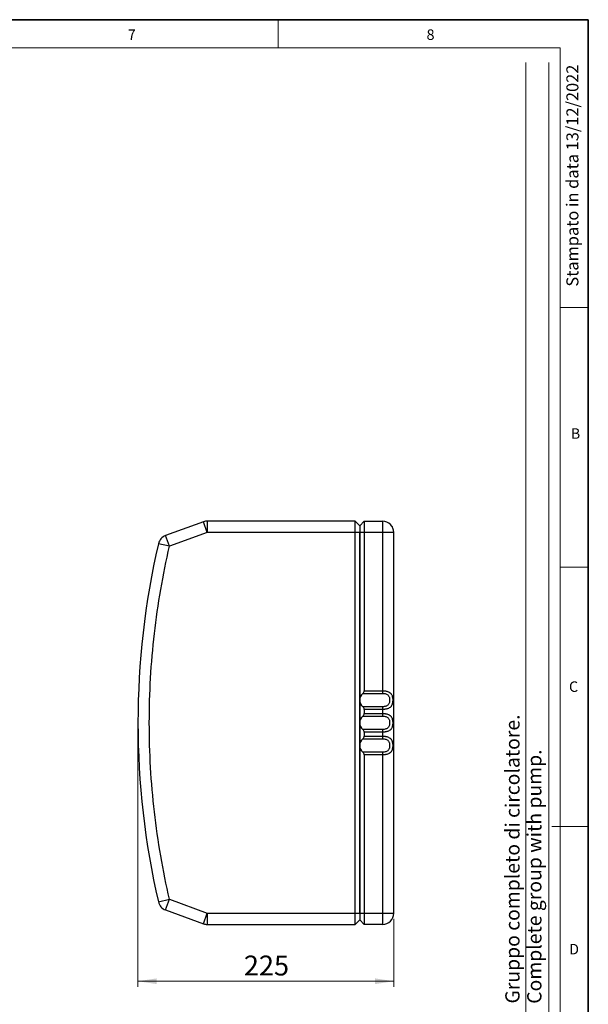
# Model space of a CAD drawing. Units: millimetres. Extents: x 6 to 413, y 7 to 291.
# Drawn here: x 313 to 413, y 118 to 291 of the extents above; entities that cross this region are included whole.
import ezdxf

# ---------------------------------------------------------------- set-up
doc = ezdxf.new("R2010")
doc.units = ezdxf.units.MM
doc.styles.add('SLDTEXTSTYLE0', font='ISOCP3', dxfattribs={"width": 0.96})
doc.styles.add('SLDTEXTSTYLE2', font='TXT', dxfattribs={"width": 0.75})
doc.dimstyles.new('SLDDIMSTYLE0', dxfattribs={"dimtxt": 3.5, "dimasz": 3.302, "dimexe": 0, "dimexo": 0.0625, "dimgap": 0.875, "dimtad": 1, "dimdec": 0, "dimlfac": 5, "dimrnd": 1e-09, "dimzin": 12, "dimdsep": 46, "dimtxsty": 'SLDTEXTSTYLE2', "dimsah": 1, "dimcen": 0.09, "dimadec": 0, "dimazin": 3, "dimtfac": 1, "dimtdec": 0, "dimtofl": 0, "dimtmove": 0, "dimatfit": 3, "dimfxl": 0, "dimfrac": 2, "dimtolj": 1, "dimtzin": 12, "dimarcsym": 0})

# ---------------------------------------------------------------- blocks, each defined once
blk = doc.blocks.new('_D_2')
at = {"color": 7, "linetype": 'Continuous', "lineweight": 0}
for p, q in [((333.87, 166.33), (333.87, 120.83)), ((378.87, 132.83), (378.87, 120.83)), ((333.87, 121.83), (378.87, 121.83))]:
    blk.add_line(p, q, dxfattribs=at)
at = {"color": 7, "linetype": 'Continuous', "lineweight": 18}
for points in [[(333.87, 121.83), (337.17, 121.32), (337.17, 122.33)], [(378.87, 121.83), (375.56, 122.33), (375.56, 121.32)]]:
    blk.add_solid(points, dxfattribs=at)
at = {"color": 7, "linetype": 'Continuous', "lineweight": 18, "insert": (352.49, 126.34), "char_height": 3.5, "attachment_point": 1, "style": 'SLDTEXTSTYLE2'}
blk.add_mtext('225', dxfattribs=at)

msp = doc.modelspace()

# ---------------------------------------------------------------- linework, layer by layer
at = {"color": 7, "linetype": 'Continuous', "lineweight": 35}
for p, q in [((413.064, 291.1062), (6.2734, 291.1062)), ((413.064, 7.1062), (413.064, 291.1062))]:
    msp.add_line(p, q, dxfattribs=at)
at = {"color": 7, "linetype": 'Continuous', "lineweight": 18}
for p, q in [((358.4973, 291.1062), (358.4973, 286.1523)), ((408.1446, 286.1523), (11.2973, 286.1523)), ((408.1446, 286.1523), (408.1446, 39.6951)), ((402.066, 115.8303), (402.066, 283.5788)), ((406.1007, 87.4617), (406.1007, 283.5788)), ((408.1446, 240.4523), (413.064, 240.4523)), ((408.1446, 194.7523), (413.064, 194.7523)), ((406.6345, 149.0523), (413.064, 149.0523))]:
    msp.add_line(p, q, dxfattribs=at)
at = {"color": 7, "linetype": 'Continuous', "lineweight": 25}
for p, q in [((372.0661, 202.8266), (346.0644, 202.8266)), ((346.0644, 202.8266), (346.0644, 200.8266)), ((372.0661, 200.8266), (372.0661, 202.8266)), ((372.8661, 202.0266), (372.0661, 202.8266)), ((372.8661, 202.0266), (373.6661, 202.8266)), ((373.6661, 202.8266), (373.6661, 200.8266)), ((373.6661, 202.8266), (376.8661, 202.8266)), ((376.8661, 202.8266), (376.8661, 200.8266)), ((345.3804, 202.706), (338.7271, 200.2844)), ((346.0644, 200.8266), (345.3804, 202.706)), ((372.8661, 202.0266), (372.8661, 200.8266)), ((339.4111, 198.405), (338.7271, 200.2844)), ((346.0644, 200.8266), (339.4111, 198.405)), ((372.0661, 200.8266), (346.0644, 200.8266)), ((372.8661, 200.8266), (372.0661, 200.8266)), ((372.0661, 133.8266), (372.0661, 200.8266)), ((373.6661, 200.8266), (372.8661, 200.8266)), ((372.8661, 200.8266), (372.8661, 171.3266)), ((372.8661, 133.8266), (372.8661, 200.8266)), ((373.6661, 200.8266), (373.6661, 172.9759)), ((376.8661, 200.8266), (373.6661, 200.8266)), ((376.8661, 200.8266), (376.8661, 172.9759)), ((378.8661, 200.8266), (376.8661, 200.8266)), ((378.8661, 133.8266), (378.8661, 200.8266)), ((339.4111, 198.405), (337.4625, 198.8555)), ((373.4375, 172.5047), (376.8661, 172.5047)), ((373.6661, 172.9759), (376.8661, 172.9759)), ((372.8661, 171.3266), (372.8661, 167.3266)), ((376.8661, 170.1486), (373.4375, 170.1486)), ((373.4375, 168.5047), (376.8661, 168.5047)), ((373.6661, 169.6774), (373.6661, 168.9759)), ((376.8661, 169.6774), (373.6661, 169.6774)), ((373.6661, 168.9759), (376.8661, 168.9759)), ((376.8661, 169.6774), (376.8661, 168.9759)), ((372.8661, 167.3266), (372.8661, 163.3266)), ((376.8661, 166.1486), (373.4375, 166.1486)), ((373.6661, 165.6774), (373.6661, 164.9759)), ((376.8661, 165.6774), (373.6661, 165.6774)), ((373.6661, 164.9759), (376.8661, 164.9759)), ((376.8661, 165.6774), (376.8661, 164.9759)), ((372.8661, 163.3266), (372.8661, 133.8266)), ((373.4375, 164.5047), (376.8661, 164.5047)), ((376.8661, 162.1486), (373.4375, 162.1486)), ((373.6661, 161.6774), (373.6661, 133.8266)), ((376.8661, 161.6774), (373.6661, 161.6774)), ((376.8661, 161.6774), (376.8661, 133.8266)), ((337.4625, 135.7978), (339.4111, 136.2482)), ((338.7271, 134.3688), (339.4111, 136.2482)), ((339.4111, 136.2482), (346.0644, 133.8266)), ((338.7271, 134.3688), (345.3804, 131.9472)), ((345.3804, 131.9472), (346.0644, 133.8266)), ((346.0644, 133.8266), (372.0661, 133.8266)), ((346.0644, 133.8266), (346.0644, 131.8266)), ((372.0661, 131.8266), (372.0661, 133.8266)), ((372.0661, 133.8266), (372.8661, 133.8266)), ((372.8661, 133.8266), (373.6661, 133.8266)), ((372.8661, 133.8266), (372.8661, 132.6266)), ((373.6661, 133.8266), (376.8661, 133.8266)), ((373.6661, 133.8266), (373.6661, 131.8266)), ((376.8661, 133.8266), (378.8661, 133.8266)), ((376.8661, 133.8266), (376.8661, 131.8266)), ((346.0644, 131.8266), (372.0661, 131.8266)), ((372.0661, 131.8266), (372.8661, 132.6266)), ((373.6661, 131.8266), (372.8661, 132.6266)), ((376.8661, 131.8266), (373.6661, 131.8266))]:
    msp.add_line(p, q, dxfattribs=at)
for centre, radius, start, end in [((346.0644, 200.8266), 2, 90, 110), ((376.8661, 200.8266), 2, 0, 90), ((339.4111, 198.405), 2, 110, 166.985013), ((473.8661, 167.3266), 140, 166.985013, 193.014987), ((374.3661, 171.3266), 1.5, 128.24662, 180), ((373.0661, 172.9759), 0.6, 308.24662, 360), ((374.3661, 171.3266), 1.5, 180, 231.75338), ((373.0661, 169.6774), 0.6, 360, 51.75338), ((374.3661, 167.3266), 1.5, 128.24662, 180), ((373.0661, 168.9759), 0.6, 308.24662, 0), ((374.3661, 167.3266), 1.5, 180, 231.75338), ((373.0661, 165.6774), 0.6, 0, 51.75338), ((373.0661, 164.9759), 0.6, 308.24662, 0), ((374.3661, 163.3266), 1.5, 128.24662, 180), ((374.3661, 163.3266), 1.5, 180, 231.75338), ((373.0661, 161.6774), 0.6, 0, 51.75338), ((339.4111, 136.2482), 2, 193.014987, 250), ((376.8661, 133.8266), 2, 270, 0), ((346.0644, 133.8266), 2, 250, 270)]:
    msp.add_arc(centre, radius, start, end, dxfattribs=at)
for points, knots in [([(373.6661, 202.8266), (373.9792, 202.8266), (374.2546, 202.8266), (374.7757, 202.8266), (375.0208, 202.8266), (375.2661, 202.8266)], [0, 0, 0, 0, 0.5, 0.5, 1, 1, 1, 1]), ([(339.4111, 136.2482), (338.2446, 141.2949), (336.9137, 149.0135), (336.2403, 156.8453), (335.9409, 162.0795), (335.8662, 164.7031), (335.8675, 172.5736), (336.1679, 177.8205), (337.0586, 185.615), (337.429, 188.2005), (338.3139, 193.3338), (338.8279, 195.8817), (339.4111, 198.405)], [0, 0, 0, 0, 0.25, 0.375, 0.375, 0.5, 0.5, 0.75, 0.75, 0.875, 0.875, 1, 1, 1, 1]), ([(376.8661, 172.9759), (376.8853, 172.9758), (376.9237, 172.9756), (376.981, 172.9742), (377.038, 172.972), (377.0946, 172.9688), (377.1508, 172.9647), (377.2065, 172.9597), (377.2616, 172.9539), (377.3714, 172.9402), (377.5307, 172.913), (377.7932, 172.8447), (378.0763, 172.7231), (378.2931, 172.5463), (378.4225, 172.3794), (378.5225, 172.2048), (378.608, 171.9645), (378.6534, 171.7003), (378.6704, 171.4863), (378.6758, 171.2717), (378.6621, 171.0007), (378.617, 170.7424), (378.5582, 170.5483), (378.4986, 170.4067), (378.4226, 170.2739), (378.2932, 170.1071), (378.0766, 169.9304), (377.7936, 169.8087), (377.5311, 169.7403), (377.3539, 169.71), (377.2068, 169.6931), (377.0947, 169.684), (376.9809, 169.6784), (376.9045, 169.6777), (376.8661, 169.6774)], [0, 0, 0, 0, 0.00928633, 0.01853404, 0.02774544, 0.0369229, 0.04606879, 0.05518551, 0.06427549, 0.07334119, 0.10985975, 0.14523834, 0.21431809, 0.27898772, 0.30937474, 0.33918964, 0.39526425, 0.44836995, 0.47433163, 0.50015914, 0.55205543, 0.60485245, 0.63257151, 0.66085848, 0.69060688, 0.72098896, 0.78561128, 0.85469453, 0.8900684, 0.92660681, 0.94478023, 0.96305737, 0.98145763, 1, 1, 1, 1]), ([(376.8661, 172.9759), (376.8661, 172.8855), (376.8661, 172.7953), (376.8661, 172.6327), (376.8661, 172.5606), (376.8661, 172.5047)], [0, 0, 0, 0, 0.5, 0.5, 1, 1, 1, 1]), ([(376.8661, 172.5047), (376.9719, 172.5047), (377.0791, 172.4979), (377.283, 172.4701), (377.38, 172.4493), (377.5587, 172.3922), (377.6386, 172.3564), (377.7788, 172.2699), (377.8385, 172.2193), (377.9369, 172.1079), (377.9762, 172.0465), (378.0395, 171.9151), (378.0631, 171.8458), (378.0988, 171.7031), (378.1112, 171.6293), (378.1273, 171.4788), (378.131, 171.4025), (378.131, 171.3266)], [0, 0, 0, 0, 0.125, 0.125, 0.25, 0.25, 0.375, 0.375, 0.5, 0.5, 0.625, 0.625, 0.75, 0.75, 0.875, 0.875, 1, 1, 1, 1]), ([(378.131, 171.3266), (378.131, 171.2507), (378.1273, 171.1748), (378.1113, 171.0246), (378.0989, 170.9504), (378.0632, 170.8076), (378.0397, 170.7387), (377.9766, 170.6075), (377.9374, 170.5462), (377.8391, 170.4345), (377.7795, 170.3839), (377.6396, 170.2974), (377.5595, 170.2615), (377.3806, 170.2041), (377.2837, 170.1833), (377.0794, 170.1554), (376.972, 170.1486), (376.8661, 170.1486)], [0, 0, 0, 0, 0.125, 0.125, 0.25, 0.25, 0.375, 0.375, 0.5, 0.5, 0.625, 0.625, 0.75, 0.75, 0.875, 0.875, 1, 1, 1, 1]), ([(376.8661, 170.1486), (376.8661, 170.0927), (376.8661, 170.0205), (376.8661, 169.858), (376.8661, 169.7677), (376.8661, 169.6774)], [0, 0, 0, 0, 0.5, 0.5, 1, 1, 1, 1]), ([(376.8661, 168.9759), (376.8853, 168.9758), (376.9237, 168.9756), (376.981, 168.9742), (377.038, 168.972), (377.0946, 168.9688), (377.1508, 168.9647), (377.2065, 168.9597), (377.2616, 168.9539), (377.3714, 168.9402), (377.5307, 168.913), (377.7932, 168.8447), (378.0763, 168.7231), (378.2931, 168.5463), (378.4226, 168.3794), (378.5225, 168.2047), (378.6081, 167.9644), (378.6621, 167.6502), (378.6786, 167.326), (378.6619, 167.0017), (378.6078, 166.6881), (378.5223, 166.4482), (378.4226, 166.2739), (378.2932, 166.1071), (378.0766, 165.9304), (377.7936, 165.8087), (377.5311, 165.7403), (377.3539, 165.7101), (377.2067, 165.6931), (377.0947, 165.6841), (376.9809, 165.6784), (376.9045, 165.6777), (376.8661, 165.6774)], [0, 0, 0, 0, 0.00928718, 0.01853606, 0.02774895, 0.03692822, 0.04607624, 0.05519542, 0.06428819, 0.073357, 0.10988336, 0.14527013, 0.21436046, 0.27905103, 0.30944158, 0.33926906, 0.39533831, 0.44847743, 0.50016717, 0.55169053, 0.60486494, 0.66078273, 0.69054185, 0.72092877, 0.78556594, 0.85466363, 0.89004533, 0.92659129, 0.9447704, 0.96305202, 0.98145555, 1, 1, 1, 1]), ([(376.8661, 168.9759), (376.8661, 168.8855), (376.8661, 168.7953), (376.8661, 168.6327), (376.8661, 168.5606), (376.8661, 168.5047)], [0, 0, 0, 0, 0.5, 0.5, 1, 1, 1, 1]), ([(376.8661, 168.5047), (376.9719, 168.5047), (377.0791, 168.4979), (377.283, 168.4701), (377.38, 168.4493), (377.5587, 168.3921), (377.6386, 168.3564), (377.7788, 168.2699), (377.8385, 168.2193), (377.9369, 168.1078), (377.9762, 168.0464), (378.0394, 167.915), (378.0631, 167.8458), (378.0989, 167.7031), (378.1112, 167.6293), (378.1273, 167.4787), (378.131, 167.4024), (378.131, 167.3266)], [0, 0, 0, 0, 0.125, 0.125, 0.25, 0.25, 0.375, 0.375, 0.5, 0.5, 0.625, 0.625, 0.75, 0.75, 0.875, 0.875, 1, 1, 1, 1]), ([(378.131, 167.3266), (378.131, 167.2508), (378.1273, 167.1749), (378.1113, 167.0247), (378.0989, 166.9504), (378.0632, 166.8077), (378.0396, 166.7388), (377.9766, 166.6076), (377.9374, 166.5462), (377.8391, 166.4345), (377.7795, 166.3839), (377.6396, 166.2974), (377.5595, 166.2615), (377.3806, 166.2041), (377.2837, 166.1833), (377.0794, 166.1554), (376.972, 166.1486), (376.8661, 166.1486)], [0, 0, 0, 0, 0.125, 0.125, 0.25, 0.25, 0.375, 0.375, 0.5, 0.5, 0.625, 0.625, 0.75, 0.75, 0.875, 0.875, 1, 1, 1, 1]), ([(376.8661, 166.1486), (376.8661, 166.0927), (376.8661, 166.0205), (376.8661, 165.858), (376.8661, 165.7677), (376.8661, 165.6774)], [0, 0, 0, 0, 0.5, 0.5, 1, 1, 1, 1]), ([(376.8661, 164.9759), (376.8853, 164.9758), (376.9237, 164.9756), (376.981, 164.9742), (377.0381, 164.9719), (377.0947, 164.9688), (377.1509, 164.9647), (377.2067, 164.9597), (377.2619, 164.9538), (377.3718, 164.9401), (377.5311, 164.9129), (377.7937, 164.8445), (378.0767, 164.7228), (378.2932, 164.5462), (378.4225, 164.3794), (378.4985, 164.2465), (378.5581, 164.1049), (378.6172, 163.9102), (378.662, 163.6515), (378.6786, 163.3273), (378.6621, 163.0031), (378.608, 162.6889), (378.5226, 162.4485), (378.4226, 162.2739), (378.2932, 162.107), (378.0764, 161.9301), (377.7933, 161.8086), (377.5307, 161.7402), (377.3536, 161.71), (377.2065, 161.693), (377.0945, 161.684), (376.9808, 161.6784), (376.9044, 161.6777), (376.8661, 161.6774)], [0, 0, 0, 0, 0.00928849, 0.01854025, 0.02775761, 0.03694295, 0.04609865, 0.05522712, 0.0643308, 0.07341214, 0.10995933, 0.14533362, 0.21444753, 0.27905797, 0.30939324, 0.33919203, 0.36747858, 0.39520188, 0.44837068, 0.4998896, 0.5515647, 0.60469977, 0.66078133, 0.69053716, 0.72099979, 0.78560751, 0.85475793, 0.89013503, 0.92666166, 0.94481749, 0.96307967, 0.98146752, 1, 1, 1, 1]), ([(376.8661, 164.9759), (376.8661, 164.8855), (376.8661, 164.7953), (376.8661, 164.6327), (376.8661, 164.5606), (376.8661, 164.5047)], [0, 0, 0, 0, 0.5, 0.5, 1, 1, 1, 1]), ([(376.8661, 164.5047), (376.972, 164.5047), (377.0794, 164.4978), (377.2837, 164.47), (377.3806, 164.4491), (377.5595, 164.3917), (377.6397, 164.3559), (377.7793, 164.2694), (377.8392, 164.2188), (377.9375, 164.1071), (377.9766, 164.0457), (378.0396, 163.9145), (378.0632, 163.8456), (378.0989, 163.7028), (378.1113, 163.6286), (378.1273, 163.4783), (378.131, 163.4024), (378.131, 163.3266)], [0, 0, 0, 0, 0.125, 0.125, 0.25, 0.25, 0.375, 0.375, 0.5, 0.5, 0.625, 0.625, 0.75, 0.75, 0.875, 0.875, 1, 1, 1, 1]), ([(378.131, 163.3266), (378.131, 163.2509), (378.1273, 163.1745), (378.1112, 163.0241), (378.0988, 162.9502), (378.0631, 162.8074), (378.0394, 162.7381), (377.9762, 162.6068), (377.9368, 162.5453), (377.8386, 162.434), (377.7788, 162.3833), (377.6385, 162.2969), (377.5586, 162.2611), (377.38, 162.204), (377.283, 162.1831), (377.0791, 162.1554), (376.9719, 162.1486), (376.8661, 162.1486)], [0, 0, 0, 0, 0.125, 0.125, 0.25, 0.25, 0.375, 0.375, 0.5, 0.5, 0.625, 0.625, 0.75, 0.75, 0.875, 0.875, 1, 1, 1, 1]), ([(376.8661, 162.1486), (376.8661, 162.0927), (376.8661, 162.0205), (376.8661, 161.858), (376.8661, 161.7677), (376.8661, 161.6774)], [0, 0, 0, 0, 0.5, 0.5, 1, 1, 1, 1]), ([(375.2661, 131.8266), (375.0208, 131.8266), (374.7757, 131.8266), (374.2546, 131.8266), (373.9792, 131.8266), (373.6661, 131.8266)], [0, 0, 0, 0, 0.5, 0.5, 1, 1, 1, 1])]:
    msp.add_open_spline(points, degree=3, knots=knots, dxfattribs=at)
msp.add_open_spline([(378.5382, 201.9239), (378.5594, 201.8916), (378.5795, 201.859), (378.5981, 201.8266)], degree=3, dxfattribs=at)

# ---------------------------------------------------------------- texts
at = {"color": 7, "linetype": 'Continuous', "lineweight": 0, "char_height": 1.8521, "attachment_point": 1, "style": 'SLDTEXTSTYLE2'}
for s, insert in [('7', (332.0837, 289.4)), ('8', (384.6227, 289.4)), ('B', (409.9821, 219.1716)), ('C', (409.6707, 174.6166)), ('D', (409.6944, 128.4006))]:
    msp.add_mtext(s, dxfattribs=dict(at, insert=insert))
at = {"color": 7, "linetype": 'Continuous', "lineweight": 0, "rotation": 90, "style": 'SLDTEXTSTYLE0'}
for s, insert, char_height, attachment_point in [('Stampato in data 13/12/2022', (409.2095, 283.1919), 2.116667, 3), ('Gruppo completo di circolatore.', (398.4749, 117.9016), 2.5, 1), ('Complete group with pump.', (402.3248, 117.8556), 2.5, 1)]:
    msp.add_mtext(s, dxfattribs=dict(at, insert=insert, char_height=char_height, attachment_point=attachment_point))

# ---------------------------------------------------------------- dimensions: what is measured, and where the dimension line sits
at = {"color": 7, "linetype": 'Continuous', "lineweight": 18}
dim = msp.add_linear_dim(base=(378.8661, 121.8266), p1=(333.8661, 167.3266), p2=(378.8661, 133.8266), dimstyle='SLDDIMSTYLE0', dxfattribs=at)
dim.commit()
dim.dimension.update_dxf_attribs({"geometry": '_D_2', "text_midpoint": (356.3661, 121.8266), "dimtype": 160})

doc.saveas('drawing.dxf')
